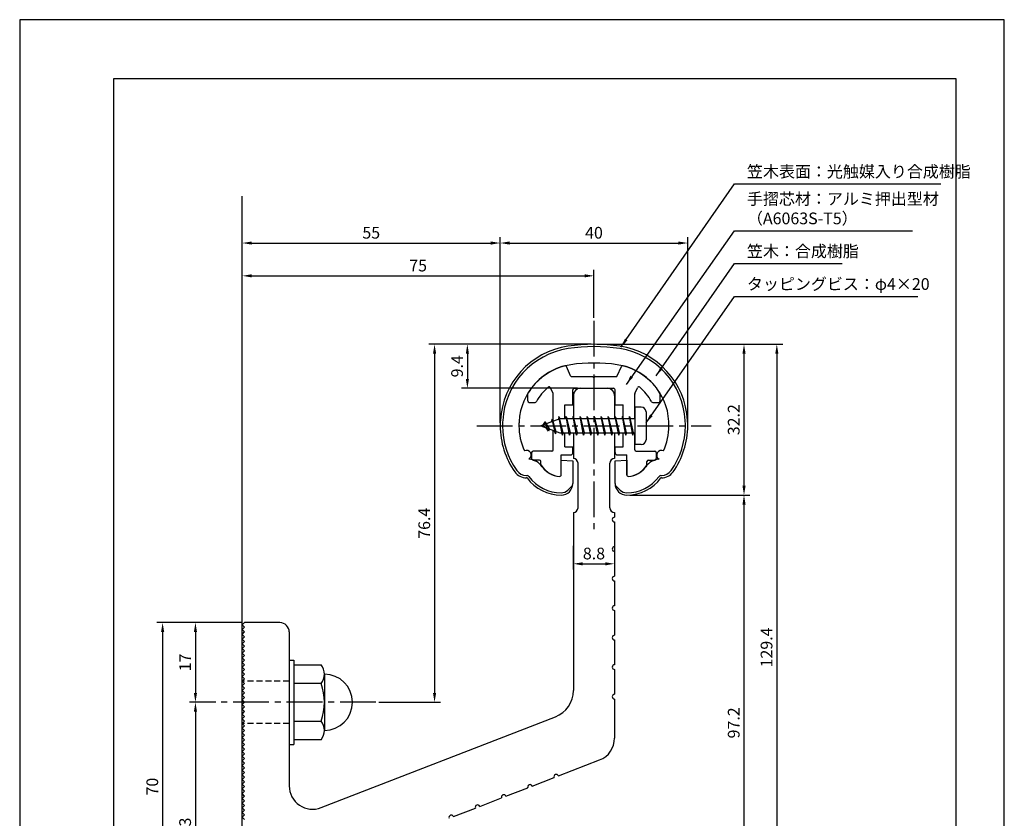
# Model space of a CAD drawing. Extents: x 0 to 210, y 0 to 297.
# Drawn here: x 0 to 210, y 127 to 297 of the extents above; entities that cross this region are included whole.
import ezdxf

# ---------------------------------------------------------------- set-up
doc = ezdxf.new("R2010")
doc.units = 0
doc.header["$LTSCALE"] = 0.4
doc.linetypes.add('CENTER2', pattern=[28.575, 19.05, -3.175, 3.175, -3.175])
doc.linetypes.add('HIDDEN2', pattern=[4.7625, 3.175, -1.5875])
doc.layers.get('DEFPOINTS').update_dxf_attribs({"linetype": 'CONTINUOUS'})
for name, color, linetype in [('BIS', 7, 'CONTINUOUS'), ('CENTER', 6, 'CENTER2'), ('DIMS', 1, 'CONTINUOUS'), ('GENKYO', 3, 'CONTINUOUS'), ('HIDDEN', 9, 'HIDDEN2'), ('MODEL', 7, 'CONTINUOUS'), ('SHINZAI', 7, 'CONTINUOUS'), ('TITLE', 7, 'CONTINUOUS'), ('ZYUSHI', 7, 'CONTINUOUS')]:
    doc.layers.add(name, color=color, linetype=linetype)
doc.styles.add('DIMS', font='romans.shx', dxfattribs={"width": 0.75, "bigfont": 'bigfont.shx'})
doc.styles.get("Standard").update_dxf_attribs({"font": 'romans.shx', "bigfont": 'bigfont.shx'})
doc.dimstyles.new('DIMS', dxfattribs={"dimscale": 0, "dimtxt": 2.5, "dimasz": 2, "dimexe": 1.25, "dimexo": 0.625, "dimtad": 1, "dimtxsty": 'DIMS', "dimcen": 0, "dimclrt": 7, "dimazin": 3, "dimtfac": 1, "dimtmove": 0, "dimatfit": 3})
doc.dimstyles.new('DIMS2', dxfattribs={"dimscale": 2, "dimtxt": 2.5, "dimasz": 2, "dimexe": 1, "dimexo": 1, "dimtad": 1, "dimtxsty": 'DIMS', "dimcen": 0, "dimclrt": 7, "dimazin": 3, "dimtfac": 1, "dimtix": 1, "dimtmove": 0, "dimatfit": 3})

# ---------------------------------------------------------------- blocks, each defined once
blk = doc.blocks.new('*D26')
at = {"layer": 'DEFPOINTS', "color": 0}
for p in [(142.48, 249.34), (102.48, 210.34), (142.48, 210.34)]:
    blk.add_point(p, dxfattribs=at)
at = {"layer": 'DIMS', "color": 0}
for p, q in [((102.48, 210.96), (102.48, 250.59)), ((142.48, 210.96), (142.48, 250.59)), ((104.48, 249.34), (140.48, 249.34))]:
    blk.add_line(p, q, dxfattribs=at)
for points in [[(104.48, 249.67), (104.48, 249), (102.48, 249.34)], [(140.48, 249.67), (140.48, 249), (142.48, 249.34)]]:
    blk.add_solid(points, dxfattribs=at)
at = {"layer": 'DIMS', "color": 7, "insert": (122.48, 251.21), "char_height": 2.5, "attachment_point": 5, "style": 'DIMS'}
blk.add_mtext('40', dxfattribs=at)
blk = doc.blocks.new('*D27')
at = {"layer": 'DEFPOINTS', "color": 0}
for p in [(122.48, 227.74), (129.48, 195.54), (154.48, 195.54)]:
    blk.add_point(p, dxfattribs=at)
at = {"layer": 'DIMS', "color": 0}
for p, q in [((123.11, 227.74), (155.73, 227.74)), ((154.48, 225.74), (154.48, 197.54)), ((130.11, 195.54), (155.73, 195.54))]:
    blk.add_line(p, q, dxfattribs=at)
for points in [[(154.15, 225.74), (154.82, 225.74), (154.48, 227.74)], [(154.15, 197.54), (154.82, 197.54), (154.48, 195.54)]]:
    blk.add_solid(points, dxfattribs=at)
at = {"layer": 'DIMS', "color": 7, "insert": (152.61, 211.64), "char_height": 2.5, "attachment_point": 5, "rotation": 90, "style": 'DIMS'}
blk.add_mtext('32.2', dxfattribs=at)
blk = doc.blocks.new('*D28')
at = {"layer": 'DEFPOINTS', "color": 0}
for p in [(122.48, 227.74), (75.98, 151.34), (88.48, 151.34)]:
    blk.add_point(p, dxfattribs=at)
at = {"layer": 'DIMS', "color": 0}
for p, q in [((121.86, 227.74), (87.23, 227.74)), ((88.48, 225.74), (88.48, 153.34)), ((76.61, 151.34), (89.73, 151.34))]:
    blk.add_line(p, q, dxfattribs=at)
for points in [[(88.15, 225.74), (88.82, 225.74), (88.48, 227.74)], [(88.15, 153.34), (88.82, 153.34), (88.48, 151.34)]]:
    blk.add_solid(points, dxfattribs=at)
at = {"layer": 'DIMS', "color": 7, "insert": (86.61, 189.54), "char_height": 2.5, "attachment_point": 5, "rotation": 90, "style": 'DIMS'}
blk.add_mtext('76.4', dxfattribs=at)
blk = doc.blocks.new('*D29')
at = {"layer": 'DEFPOINTS', "color": 0}
for p in [(102.48, 249.34), (102.48, 210.34), (47.48, 167.84)]:
    blk.add_point(p, dxfattribs=at)
at = {"layer": 'DIMS', "color": 0}
for p, q in [((47.48, 168.46), (47.48, 250.59)), ((102.48, 210.96), (102.48, 250.59)), ((49.48, 249.34), (100.48, 249.34))]:
    blk.add_line(p, q, dxfattribs=at)
for points in [[(49.48, 249.67), (49.48, 249), (47.48, 249.34)], [(100.48, 249.67), (100.48, 249), (102.48, 249.34)]]:
    blk.add_solid(points, dxfattribs=at)
at = {"layer": 'DIMS', "color": 7, "insert": (74.98, 251.21), "char_height": 2.5, "attachment_point": 5, "style": 'DIMS'}
blk.add_mtext('55', dxfattribs=at)
blk = doc.blocks.new('*D30')
at = {"layer": 'DEFPOINTS', "color": 0}
for p in [(122.48, 242.34), (122.48, 232.74), (47.48, 167.84)]:
    blk.add_point(p, dxfattribs=at)
at = {"layer": 'DIMS', "color": 0}
for p, q in [((47.48, 168.46), (47.48, 243.59)), ((49.48, 242.34), (120.48, 242.34)), ((122.48, 233.36), (122.48, 243.59))]:
    blk.add_line(p, q, dxfattribs=at)
for points in [[(49.48, 242.67), (49.48, 242), (47.48, 242.34)], [(120.48, 242.67), (120.48, 242), (122.48, 242.34)]]:
    blk.add_solid(points, dxfattribs=at)
at = {"layer": 'DIMS', "color": 7, "insert": (84.98, 244.21), "char_height": 2.5, "attachment_point": 5, "style": 'DIMS'}
blk.add_mtext('75', dxfattribs=at)
blk = doc.blocks.new('*D31')
at = {"layer": 'DEFPOINTS', "color": 0}
for p in [(122.48, 227.74), (55.48, 98.34), (161.48, 98.34)]:
    blk.add_point(p, dxfattribs=at)
at = {"layer": 'DIMS', "color": 0}
for p, q in [((123.11, 227.74), (162.73, 227.74)), ((161.48, 225.74), (161.48, 100.34)), ((56.11, 98.34), (162.73, 98.34))]:
    blk.add_line(p, q, dxfattribs=at)
for points in [[(161.15, 225.74), (161.82, 225.74), (161.48, 227.74)], [(161.15, 100.34), (161.82, 100.34), (161.48, 98.34)]]:
    blk.add_solid(points, dxfattribs=at)
at = {"layer": 'DIMS', "color": 7, "insert": (159.61, 163.04), "char_height": 2.5, "attachment_point": 5, "rotation": 90, "style": 'DIMS'}
blk.add_mtext('129.4', dxfattribs=at)
blk = doc.blocks.new('*D32')
at = {"layer": 'DEFPOINTS', "color": 0}
for p in [(129.48, 195.54), (55.48, 98.34), (154.48, 98.34)]:
    blk.add_point(p, dxfattribs=at)
at = {"layer": 'DIMS', "color": 0}
for p, q in [((130.11, 195.54), (155.73, 195.54)), ((154.48, 193.54), (154.48, 100.34)), ((56.11, 98.34), (155.73, 98.34))]:
    blk.add_line(p, q, dxfattribs=at)
for points in [[(154.15, 193.54), (154.82, 193.54), (154.48, 195.54)], [(154.15, 100.34), (154.82, 100.34), (154.48, 98.34)]]:
    blk.add_solid(points, dxfattribs=at)
at = {"layer": 'DIMS', "color": 7, "insert": (152.61, 146.94), "char_height": 2.5, "attachment_point": 5, "rotation": 90, "style": 'DIMS'}
blk.add_mtext('97.2', dxfattribs=at)
blk = doc.blocks.new('*D33')
at = {"layer": 'DEFPOINTS', "color": 0}
for p in [(42.48, 151.34), (37.48, 98.34), (47.98, 98.34)]:
    blk.add_point(p, dxfattribs=at)
at = {"layer": 'DIMS', "color": 0}
for p, q in [((41.86, 151.34), (36.23, 151.34)), ((37.48, 149.34), (37.48, 100.34)), ((47.36, 98.34), (36.23, 98.34))]:
    blk.add_line(p, q, dxfattribs=at)
for points in [[(37.15, 149.34), (37.82, 149.34), (37.48, 151.34)], [(37.15, 100.34), (37.82, 100.34), (37.48, 98.34)]]:
    blk.add_solid(points, dxfattribs=at)
at = {"layer": 'DIMS', "color": 7, "insert": (35.61, 124.84), "char_height": 2.5, "attachment_point": 5, "rotation": 90, "style": 'DIMS'}
blk.add_mtext('53', dxfattribs=at)
blk = doc.blocks.new('*D34')
at = {"layer": 'DEFPOINTS', "color": 0}
for p in [(47.98, 168.34), (30.48, 98.34), (47.98, 98.34)]:
    blk.add_point(p, dxfattribs=at)
at = {"layer": 'DIMS', "color": 0}
for p, q in [((47.36, 168.34), (29.23, 168.34)), ((30.48, 166.34), (30.48, 100.34)), ((47.36, 98.34), (29.23, 98.34))]:
    blk.add_line(p, q, dxfattribs=at)
for points in [[(30.15, 166.34), (30.82, 166.34), (30.48, 168.34)], [(30.15, 100.34), (30.82, 100.34), (30.48, 98.34)]]:
    blk.add_solid(points, dxfattribs=at)
at = {"layer": 'DIMS', "color": 7, "insert": (28.61, 133.34), "char_height": 2.5, "attachment_point": 5, "rotation": 90, "style": 'DIMS'}
blk.add_mtext('70', dxfattribs=at)
blk = doc.blocks.new('*D35')
at = {"layer": 'DEFPOINTS', "color": 0}
for p in [(47.98, 168.34), (37.48, 151.34), (42.48, 151.34)]:
    blk.add_point(p, dxfattribs=at)
at = {"layer": 'DIMS', "color": 0}
for p, q in [((47.36, 168.34), (36.23, 168.34)), ((37.48, 166.34), (37.48, 153.34)), ((41.86, 151.34), (36.23, 151.34))]:
    blk.add_line(p, q, dxfattribs=at)
for points in [[(37.15, 166.34), (37.82, 166.34), (37.48, 168.34)], [(37.15, 153.34), (37.82, 153.34), (37.48, 151.34)]]:
    blk.add_solid(points, dxfattribs=at)
at = {"layer": 'DIMS', "color": 7, "insert": (35.61, 159.84), "char_height": 2.5, "attachment_point": 5, "rotation": 90, "style": 'DIMS'}
blk.add_mtext('17', dxfattribs=at)
blk = doc.blocks.new('*D36')
at = {"layer": 'DEFPOINTS', "color": 0}
for p in [(126.88, 187.19), (118.08, 185.34), (126.88, 180.89)]:
    blk.add_point(p, dxfattribs=at)
at = {"layer": 'DIMS', "color": 0}
for p, q in [((126.88, 186.56), (126.88, 179.64)), ((118.08, 184.71), (118.08, 179.64)), ((120.08, 180.89), (124.88, 180.89))]:
    blk.add_line(p, q, dxfattribs=at)
for points in [[(120.08, 181.22), (120.08, 180.55), (118.08, 180.89)], [(124.88, 181.22), (124.88, 180.55), (126.88, 180.89)]]:
    blk.add_solid(points, dxfattribs=at)
at = {"layer": 'DIMS', "color": 7, "insert": (122.48, 182.76), "char_height": 2.5, "attachment_point": 5, "style": 'DIMS'}
blk.add_mtext('8.8', dxfattribs=at)
blk = doc.blocks.new('*D37')
at = {"layer": 'DEFPOINTS', "color": 0}
for p in [(122.48, 227.74), (95.48, 218.34), (119.58, 218.34)]:
    blk.add_point(p, dxfattribs=at)
at = {"layer": 'DIMS', "color": 0}
for p, q in [((121.86, 227.74), (94.23, 227.74)), ((95.48, 225.74), (95.48, 220.34)), ((118.96, 218.34), (94.23, 218.34))]:
    blk.add_line(p, q, dxfattribs=at)
for points in [[(95.15, 225.74), (95.82, 225.74), (95.48, 227.74)], [(95.15, 220.34), (95.82, 220.34), (95.48, 218.34)]]:
    blk.add_solid(points, dxfattribs=at)
at = {"layer": 'DIMS', "color": 7, "insert": (93.61, 223.04), "char_height": 2.5, "attachment_point": 5, "rotation": 90, "style": 'DIMS'}
blk.add_mtext('9.4', dxfattribs=at)

msp = doc.modelspace()

# ---------------------------------------------------------------- linework, layer by layer
at = {"layer": 'BIS'}
for p, q in [((131.18256029, 214.33758105), (131.18256029, 206.33758105)), ((132.58256029, 214.33758105), (131.18256029, 214.33758105)), ((115.00699857, 212.30574564), (114.89298438, 211.72899008)), ((115.78256029, 208.33758105), (115.00699857, 212.30574564)), ((115.00699857, 212.30574564), (115.87631029, 208.83758105)), ((115.03256029, 212.17495899), (115.17027472, 211.83758105)), ((116.53256029, 212.33758105), (116.43881029, 211.83758105)), ((117.28256029, 208.33758105), (116.53256029, 212.33758105)), ((116.53256029, 212.33758105), (117.37631029, 208.83758105)), ((116.53256029, 212.33758105), (116.72006029, 211.83758105)), ((118.03256029, 212.33758105), (117.93881029, 211.83758105)), ((118.78256029, 208.33758105), (118.03256029, 212.33758105)), ((118.03256029, 212.33758105), (118.22006029, 211.83758105)), ((118.03256029, 212.33758105), (118.87631029, 208.83758105)), ((119.53256029, 212.33758105), (119.43881029, 211.83758105)), ((120.28256029, 208.33758105), (119.53256029, 212.33758105)), ((119.53256029, 212.33758105), (119.72006029, 211.83758105)), ((119.53256029, 212.33758105), (120.37631029, 208.83758105)), ((121.03256029, 212.33758105), (120.93881029, 211.83758105)), ((121.03256029, 212.33758105), (121.22006029, 211.83758105)), ((121.03256029, 212.33758105), (121.87631029, 208.83758105)), ((121.78256029, 208.33758105), (121.03256029, 212.33758105)), ((122.53256029, 212.33758105), (122.43881029, 211.83758105)), ((123.28256029, 208.33758105), (122.53256029, 212.33758105)), ((122.53256029, 212.33758105), (122.72006029, 211.83758105)), ((122.53256029, 212.33758105), (123.37631029, 208.83758105)), ((124.03256029, 212.33758105), (123.93881029, 211.83758105)), ((124.78256029, 208.33758105), (124.03256029, 212.33758105)), ((124.03256029, 212.33758105), (124.22006029, 211.83758105)), ((124.03256029, 212.33758105), (124.87631029, 208.83758105)), ((125.53256029, 212.33758105), (125.43881029, 211.83758105)), ((126.28256029, 208.33758105), (125.53256029, 212.33758105)), ((125.53256029, 212.33758105), (125.72006029, 211.83758105)), ((125.53256029, 212.33758105), (126.37631029, 208.83758105)), ((127.03256029, 212.33758105), (126.93881029, 211.83758105)), ((127.78256029, 208.33758105), (127.03256029, 212.33758105)), ((127.03256029, 212.33758105), (127.22006029, 211.83758105)), ((127.03256029, 212.33758105), (127.87631029, 208.83758105)), ((128.53256029, 212.33758105), (128.43881029, 211.83758105)), ((128.53256029, 212.33758105), (129.37631029, 208.83758105)), ((129.28256029, 208.33758105), (128.53256029, 212.33758105)), ((128.53256029, 212.33758105), (128.72006029, 211.83758105)), ((130.03256029, 212.33758105), (129.93881029, 211.83758105)), ((130.78256029, 208.33758105), (130.03256029, 212.33758105)), ((130.03256029, 212.33758105), (130.22006029, 211.83758105)), ((130.03256029, 212.33758105), (130.87631029, 208.83758105)), ((133.58256029, 213.33758105), (133.58256029, 207.33758105)), ((115.18256029, 211.83758105), (111.18256029, 210.33758105)), ((111.18256029, 210.33758105), (115.18256029, 208.83758105)), ((112.03256029, 211.19033128), (111.60756029, 210.49695605)), ((112.03256029, 211.19033128), (112.38573497, 210.78877156)), ((112.78256029, 209.20358082), (112.03256029, 211.19033128)), ((112.03256029, 211.19033128), (112.92405476, 209.68452062)), ((113.53256029, 211.75283128), (113.35597295, 211.1526108)), ((114.28256029, 208.64108082), (113.53256029, 211.75283128)), ((113.53256029, 211.75283128), (113.76863463, 211.30735893)), ((113.53256029, 211.75283128), (114.38083718, 209.13822721)), ((131.18256029, 211.83758105), (115.18256029, 211.83758105)), ((112.78256029, 209.20358082), (112.31290322, 209.91370245)), ((112.92405476, 209.68452062), (112.78256029, 209.20358082)), ((113.99957134, 209.28120191), (114.28256029, 208.64108082)), ((114.38083718, 209.13822721), (114.28256029, 208.64108082)), ((115.18256029, 208.83758105), (131.18256029, 208.83758105)), ((115.59506029, 208.83758105), (115.78256029, 208.33758105)), ((115.87631029, 208.83758105), (115.78256029, 208.33758105)), ((117.09506029, 208.83758105), (117.28256029, 208.33758105)), ((117.37631029, 208.83758105), (117.28256029, 208.33758105)), ((118.59506029, 208.83758105), (118.78256029, 208.33758105)), ((118.87631029, 208.83758105), (118.78256029, 208.33758105)), ((120.09506029, 208.83758105), (120.28256029, 208.33758105)), ((120.37631029, 208.83758105), (120.28256029, 208.33758105)), ((121.59506029, 208.83758105), (121.78256029, 208.33758105)), ((121.87631029, 208.83758105), (121.78256029, 208.33758105)), ((123.09506029, 208.83758105), (123.28256029, 208.33758105)), ((123.37631029, 208.83758105), (123.28256029, 208.33758105)), ((124.59506029, 208.83758105), (124.78256029, 208.33758105)), ((124.87631029, 208.83758105), (124.78256029, 208.33758105)), ((126.09506029, 208.83758105), (126.28256029, 208.33758105)), ((126.37631029, 208.83758105), (126.28256029, 208.33758105)), ((127.59506029, 208.83758105), (127.78256029, 208.33758105)), ((127.87631029, 208.83758105), (127.78256029, 208.33758105)), ((129.09506029, 208.83758105), (129.28256029, 208.33758105)), ((129.37631029, 208.83758105), (129.28256029, 208.33758105)), ((130.59506029, 208.83758105), (130.78256029, 208.33758105)), ((130.87631029, 208.83758105), (130.78256029, 208.33758105)), ((132.58256029, 206.33758105), (131.18256029, 206.33758105)), ((57.48256029, 160.33758105), (58.48256029, 160.33758105)), ((57.48256029, 160.33758105), (57.48256029, 142.33758105)), ((58.48256029, 160.33758105), (58.48256029, 142.33758105)), ((58.48256029, 159.33758105), (64.29626879, 159.33758105)), ((64.98256029, 157.33758105), (64.98256029, 145.33758105)), ((64.29626879, 155.33758105), (58.48256029, 155.33758105)), ((58.48256029, 147.33758105), (64.29626879, 147.33758105)), ((64.29626879, 143.33758105), (58.48256029, 143.33758105)), ((57.48256029, 142.33758105), (58.48256029, 142.33758105))]:
    msp.add_line(p, q, dxfattribs=at)
for centre, radius, start, end in [((132.58256029, 213.33758105), 1, 0, 90), ((132.58256029, 207.33758105), 1, 270, 0), ((61.72520098, 157.33758105), 3.25735931, 322.1211205083, 37.8788794917), ((64.98256029, 151.33758105), 6, 270, 90), ((52.98256029, 151.33758105), 12, 340.5287793655, 19.4712206345), ((61.72520098, 145.33758105), 3.25735931, 322.1211205083, 37.8788794917)]:
    msp.add_arc(centre, radius, start, end, dxfattribs=at)
at = {"layer": 'CENTER'}
for p, q in [((122.48256029, 232.73758105), (122.48256029, 187.73758105)), ((97.48256029, 210.33758105), (147.48256029, 210.33758105)), ((75.98256029, 151.33758105), (42.48256029, 151.33758105))]:
    msp.add_line(p, q, dxfattribs=at)
at = {"layer": 'DEFPOINTS'}
msp.add_lwpolyline([(0, 0), (210, 0), (210, 297), (0, 297)], close=True, dxfattribs=at)
at = {"layer": 'GENKYO'}
msp.add_line((47.48256029, 88.33758105), (47.48256029, 259.33758105), dxfattribs=at)
at = {"layer": 'HIDDEN'}
for p, q in [((57.48256029, 155.83758105), (47.48256029, 155.83758105)), ((57.48256029, 146.83758105), (47.48256029, 146.83758105))]:
    msp.add_line(p, q, dxfattribs=at)
at = {"layer": 'MODEL'}
for p, q in [((118.08256029, 216.83758105), (118.08256029, 211.83758105)), ((119.58256029, 218.33758105), (125.38256029, 218.33758105)), ((126.88256029, 216.83758105), (126.88256029, 211.83758105)), ((118.08256029, 208.83758105), (118.08256029, 203.33758105)), ((126.88256029, 208.83758105), (126.88256029, 203.33758105)), ((119.08256029, 192.83758105), (119.08256029, 202.33758105)), ((125.88256029, 192.83758105), (125.88256029, 202.33758105)), ((118.08256029, 191.83758105), (118.08256029, 153.84106704)), ((126.88256029, 191.83758105), (126.88256029, 190.83758105)), ((126.88256029, 189.83758105), (126.88256029, 184.53758105)), ((126.88256029, 183.53758105), (126.88256029, 178.23758105)), ((126.88256029, 177.23758105), (126.88256029, 171.93758105)), ((126.88256029, 170.93758105), (126.88256029, 165.63758105)), ((47.48256029, 167.83758105), (47.98256029, 168.33758105)), ((55.48256029, 168.33758105), (47.98256029, 168.33758105)), ((47.98256029, 167.33758105), (47.48256029, 167.83758105)), ((47.48256029, 166.83758105), (47.98256029, 167.33758105)), ((47.98256029, 166.33758105), (47.48256029, 166.83758105)), ((47.48256029, 165.83758105), (47.98256029, 166.33758105)), ((57.48256029, 166.33758105), (57.48256029, 133.51441804)), ((47.98256029, 165.33758105), (47.48256029, 165.83758105)), ((47.48256029, 164.83758105), (47.98256029, 165.33758105)), ((47.98256029, 164.33758105), (47.48256029, 164.83758105)), ((47.48256029, 163.83758105), (47.98256029, 164.33758105)), ((47.98256029, 163.33758105), (47.48256029, 163.83758105)), ((126.88256029, 164.63758105), (126.88256029, 159.33758105)), ((47.48256029, 162.83758105), (47.98256029, 163.33758105)), ((47.98256029, 162.33758105), (47.48256029, 162.83758105)), ((47.48256029, 161.83758105), (47.98256029, 162.33758105)), ((47.98256029, 161.33758105), (47.48256029, 161.83758105)), ((47.48256029, 160.83758105), (47.98256029, 161.33758105)), ((47.98256029, 160.33758105), (47.48256029, 160.83758105)), ((47.48256029, 159.83758105), (47.98256029, 160.33758105)), ((47.98256029, 159.33758105), (47.48256029, 159.83758105)), ((47.48256029, 158.83758105), (47.98256029, 159.33758105)), ((47.98256029, 158.33758105), (47.48256029, 158.83758105)), ((47.48256029, 157.83758105), (47.98256029, 158.33758105)), ((47.98256029, 157.33758105), (47.48256029, 157.83758105)), ((126.88256029, 158.33758105), (126.88256029, 153.03758105)), ((47.48256029, 156.83758105), (47.98256029, 157.33758105)), ((47.98256029, 156.33758105), (47.48256029, 156.83758105)), ((47.48256029, 155.83758105), (47.98256029, 156.33758105)), ((47.98256029, 155.33758105), (47.48256029, 155.83758105)), ((47.48256029, 154.83758105), (47.98256029, 155.33758105)), ((47.98256029, 154.33758105), (47.48256029, 154.83758105)), ((47.48256029, 153.83758105), (47.98256029, 154.33758105)), ((47.98256029, 153.33758105), (47.48256029, 153.83758105)), ((47.48256029, 152.83758105), (47.98256029, 153.33758105)), ((47.98256029, 152.33758105), (47.48256029, 152.83758105)), ((47.48256029, 151.83758105), (47.98256029, 152.33758105)), ((47.98256029, 151.33758105), (47.48256029, 151.83758105)), ((47.48256029, 150.83758105), (47.98256029, 151.33758105)), ((126.88256029, 152.03758105), (126.88256029, 143.70016321)), ((47.98256029, 150.33758105), (47.48256029, 150.83758105)), ((47.48256029, 149.83758105), (47.98256029, 150.33758105)), ((47.98256029, 149.33758105), (47.48256029, 149.83758105)), ((47.48256029, 148.83758105), (47.98256029, 149.33758105)), ((47.98256029, 148.33758105), (47.48256029, 148.83758105)), ((47.48256029, 147.83758105), (47.98256029, 148.33758105)), ((47.98256029, 147.33758105), (47.48256029, 147.83758105)), ((47.48256029, 146.83758105), (47.98256029, 147.33758105)), ((64.29193907, 128.85328637), (114.25381482, 148.24770904)), ((47.98256029, 146.33758105), (47.48256029, 146.83758105)), ((47.48256029, 145.83758105), (47.98256029, 146.33758105)), ((47.98256029, 145.33758105), (47.48256029, 145.83758105)), ((47.48256029, 144.83758105), (47.98256029, 145.33758105)), ((47.98256029, 144.33758105), (47.48256029, 144.83758105)), ((47.48256029, 143.83758105), (47.98256029, 144.33758105)), ((47.98256029, 143.33758105), (47.48256029, 143.83758105)), ((47.48256029, 142.83758105), (47.98256029, 143.33758105)), ((47.98256029, 142.33758105), (47.48256029, 142.83758105)), ((47.48256029, 141.83758105), (47.98256029, 142.33758105)), ((47.98256029, 141.33758105), (47.48256029, 141.83758105)), ((47.48256029, 140.83758105), (47.98256029, 141.33758105)), ((47.98256029, 140.33758105), (47.48256029, 140.83758105)), ((47.48256029, 139.83758105), (47.98256029, 140.33758105)), ((47.98256029, 139.33758105), (47.48256029, 139.83758105)), ((47.48256029, 138.83758105), (47.98256029, 139.33758105)), ((47.98256029, 138.33758105), (47.48256029, 138.83758105)), ((114.89412964, 135.62385883), (123.69193907, 139.03903154)), ((47.48256029, 137.83758105), (47.98256029, 138.33758105)), ((47.98256029, 137.33758105), (47.48256029, 137.83758105)), ((47.48256029, 136.83758105), (47.98256029, 137.33758105)), ((47.98256029, 136.33758105), (47.48256029, 136.83758105)), ((47.48256029, 135.83758105), (47.98256029, 136.33758105)), ((47.98256029, 135.33758105), (47.48256029, 135.83758105)), ((47.48256029, 134.83758105), (47.98256029, 135.33758105)), ((47.98256029, 134.33758105), (47.48256029, 134.83758105)), ((109.30077163, 133.4526043), (113.9619033, 135.26198308)), ((47.48256029, 133.83758105), (47.98256029, 134.33758105)), ((47.98256029, 133.33758105), (47.48256029, 133.83758105)), ((47.48256029, 132.83758105), (47.98256029, 133.33758105)), ((47.98256029, 132.33758105), (47.48256029, 132.83758105)), ((47.48256029, 131.83758105), (47.98256029, 132.33758105)), ((103.70741363, 131.28134977), (108.3685453, 133.09072855)), ((47.98256029, 131.33758105), (47.48256029, 131.83758105)), ((47.48256029, 130.83758105), (47.98256029, 131.33758105)), ((47.98256029, 130.33758105), (47.48256029, 130.83758105)), ((47.48256029, 129.83758105), (47.98256029, 130.33758105)), ((98.11405563, 129.11009523), (102.7751873, 130.91947401)), ((47.98256029, 129.33758105), (47.48256029, 129.83758105)), ((47.48256029, 128.83758105), (47.98256029, 129.33758105)), ((47.98256029, 128.33758105), (47.48256029, 128.83758105)), ((47.48256029, 127.83758105), (47.98256029, 128.33758105)), ((92.52069762, 126.9388407), (97.18182929, 128.74821948)), ((47.98256029, 127.33758105), (47.48256029, 127.83758105)), ((47.48256029, 126.83758105), (47.98256029, 127.33758105)), ((47.98256029, 126.33758105), (47.48256029, 126.83758105))]:
    msp.add_line(p, q, dxfattribs=at)
for centre, radius, start, end in [((119.58256029, 216.83758105), 1.5, 90, 180), ((125.38256029, 216.83758105), 1.5, 0, 90), ((118.08256029, 202.33758105), 1, 0, 90), ((126.88256029, 202.33758105), 1, 90, 180), ((118.08256029, 192.83758105), 1, 270, 0), ((126.88256029, 192.83758105), 1, 180, 270), ((126.88256029, 190.33758105), 0.5, 90, 270), ((126.88256029, 184.03758105), 0.5, 90, 270), ((126.88256029, 177.73758105), 0.5, 90, 270), ((126.88256029, 171.43758105), 0.5, 90, 270), ((55.48256029, 166.33758105), 2, 0, 90), ((126.88256029, 165.13758105), 0.5, 90, 270), ((126.88256029, 158.83758105), 0.5, 90, 270), ((112.08256029, 153.84106704), 6, 291.2154373606, 0), ((126.88256029, 152.53758105), 0.5, 90, 270), ((121.88256029, 143.70016321), 5, 291.2154373606, 0), ((114.42801647, 135.44292096), 0.5, 21.2154373606, 201.2154373606), ((62.48256029, 133.51441804), 5, 180, 291.2154373606), ((108.83465847, 133.27166642), 0.5, 21.2154373606, 201.2154373606), ((103.24130046, 131.10041189), 0.5, 21.2154373606, 201.2154373606), ((97.64794246, 128.92915736), 0.5, 21.2154373606, 201.2154373606), ((92.05458446, 126.75790282), 0.5, 21.2154373606, 201.2154373606)]:
    msp.add_arc(centre, radius, start, end, dxfattribs=at)
at = {"layer": 'SHINZAI'}
for p, q in [((117.50555862, 221.01079557), (116.5943347, 222.96492158)), ((127.45956196, 221.01079557), (128.37078588, 222.96492158)), ((117.77745096, 220.83758105), (122.18256029, 220.83758105)), ((122.48256029, 220.53758105), (122.18256029, 220.83758105)), ((122.78256029, 220.83758105), (122.48256029, 220.53758105)), ((122.78256029, 220.83758105), (127.18766962, 220.83758105)), ((113.75445263, 217.22406042), (113.1776951, 218.46092093)), ((131.21066795, 217.22406042), (131.78742548, 218.46092093)), ((108.38256029, 215.63758105), (108.38256029, 217.2196466)), ((113.78256029, 211.31258105), (113.78256029, 217.09727494)), ((117.98256029, 214.83758105), (117.98256029, 218.03758105)), ((118.28256029, 218.33758105), (126.68256029, 218.33758105)), ((126.98256029, 214.83758105), (126.98256029, 218.03758105)), ((131.18256029, 211.83758105), (131.18256029, 217.09727494)), ((136.58256029, 215.63758105), (136.58256029, 217.2196466)), ((108.68256029, 215.33758105), (109.9625813, 215.33758105)), ((116.28256029, 211.83758105), (116.28256029, 214.83758105)), ((116.28256029, 214.83758105), (117.98256029, 214.83758105)), ((126.98256029, 214.83758105), (128.68256029, 214.83758105)), ((128.68256029, 211.83758105), (128.68256029, 214.83758105)), ((135.00253928, 215.33758105), (136.28256029, 215.33758105)), ((113.78256029, 205.23758105), (113.78256029, 209.36258105)), ((116.28256029, 205.83758105), (116.28256029, 208.83758105)), ((128.68256029, 205.83758105), (128.68256029, 208.83758105)), ((131.18256029, 205.23758105), (131.18256029, 208.83758105)), ((116.28256029, 205.83758105), (117.98256029, 205.83758105)), ((117.98256029, 204.63758105), (117.98256029, 205.83758105)), ((126.98256029, 205.83758105), (128.68256029, 205.83758105)), ((126.98256029, 204.63758105), (126.98256029, 205.83758105)), ((109.18256029, 204.63758105), (109.18256029, 203.33758105)), ((113.48256029, 204.93758105), (109.48256029, 204.93758105)), ((115.48256029, 199.84716529), (115.48256029, 204.13758105)), ((115.48256029, 204.13758105), (117.48256029, 204.13758105)), ((127.48256029, 204.13758105), (129.48256029, 204.13758105)), ((129.48256029, 199.84716529), (129.48256029, 204.13758105)), ((131.48256029, 204.93758105), (135.48256029, 204.93758105)), ((135.78256029, 204.63758105), (135.78256029, 203.33758105)), ((110.88256029, 203.03758105), (109.48256029, 203.03758105)), ((111.18256029, 202.06978851), (111.18256029, 202.73758105)), ((133.78256029, 202.06978851), (133.78256029, 202.73758105)), ((134.08256029, 203.03758105), (135.48256029, 203.03758105))]:
    msp.add_line(p, q, dxfattribs=at)
for centre, radius, start, end in [((119.48256029, 210.53758105), 13, 104.4081809559, 148.2545162988), ((116.32244236, 222.83813611), 0.3, 24.9999999999, 104.408180956), ((128.64267822, 222.83813611), 0.3, 75.5918190441, 154.9999999998), ((125.48256029, 210.53758105), 13, 31.7454837012, 75.591819044), ((117.77745096, 221.13758105), 0.3, 205.0000000001, 269.9999999999), ((127.18766962, 221.13758105), 0.3, 270.0000000001, 334.9999999999), ((119.48256029, 210.53758105), 10.5, 130.1491938338, 151.8213572596), ((112.90580276, 218.33413545), 0.3, 24.9999999999, 130.1491938338), ((132.05931781, 218.33413545), 0.3, 49.8508061662, 155.0000000001), ((125.48256029, 210.53758105), 10.5, 28.1786427405, 49.8508061662), ((108.68256029, 217.2196466), 0.3, 148.2545162987, 180.0000000002), ((113.48256029, 217.09727494), 0.3, 0, 25.0000000003), ((118.28256029, 218.03758105), 0.3, 90.0000000001, 180), ((126.68256029, 218.03758105), 0.3, 0, 90.0000000002), ((131.48256029, 217.09727494), 0.3, 154.9999999999, 180.0000000003), ((136.28256029, 217.2196466), 0.3, 0, 31.7454837009), ((108.68256029, 215.63758105), 0.3, 180, 270), ((109.9625813, 215.63758105), 0.3, 270.0000000003, 331.8213572596), ((135.00253928, 215.63758105), 0.3, 208.1786427404, 270), ((136.28256029, 215.63758105), 0.3, 270.0000000001, 0), ((109.48256029, 204.63758105), 0.3, 90.0000000001, 180), ((113.48256029, 205.23758105), 0.3, 270.0000000001, 0), ((117.48256029, 204.63758105), 0.5, 270, 0), ((127.48256029, 204.63758105), 0.5, 180, 270), ((131.48256029, 205.23758105), 0.3, 180, 270), ((135.48256029, 204.63758105), 0.3, 0, 90), ((109.48256029, 203.33758105), 0.3, 180, 270.0000000002), ((110.88256029, 202.73758105), 0.3, 0, 90), ((111.48256029, 202.06978851), 0.3, 180, 211.6724334258), ((115.48256029, 204.53758105), 5, 211.6724334261, 266.3403346493), ((129.48256029, 204.53758105), 5, 273.6596653507, 328.3275665739), ((133.48256029, 202.06978851), 0.3, 328.327566574, 359.9999999998), ((134.08256029, 202.73758105), 0.3, 90.0000000001, 180), ((135.48256029, 203.33758105), 0.3, 270.0000000001, 0), ((115.18256029, 199.84716529), 0.3, 266.3403346493, 0), ((129.78256029, 199.84716529), 0.3, 180, 273.6596653506)]:
    msp.add_arc(centre, radius, start, end, dxfattribs=at)
at = {"layer": 'TITLE'}
msp.add_lwpolyline([(20, 12.625), (199.75, 12.625), (199.75, 284.375), (20, 284.375)], close=True, dxfattribs=at)
at = {"layer": 'ZYUSHI'}
for p, q in [((115.48254385, 199.84716529), (115.48254385, 203.03758105)), ((115.48254385, 203.03758105), (117.98254385, 202.83758105)), ((117.98254385, 202.83758105), (117.98254385, 198.03758105)), ((126.98254385, 202.83758105), (129.48254385, 203.03758105)), ((126.98254385, 198.03758105), (126.98254385, 202.83758105)), ((129.48254385, 203.03758105), (129.48254385, 199.84716529)), ((108.06373179, 199.73758105), (108.20864983, 199.73758105)), ((136.7565019, 199.73758105), (136.90141994, 199.73758105)), ((108.20864983, 199.23758105), (108.06373179, 199.23758105)), ((116.89678943, 196.62336749), (117.9574496, 197.68402766)), ((127.00770213, 197.68402766), (128.0683623, 196.62336749)), ((136.90138793, 199.23758105), (136.75646989, 199.23758105))]:
    msp.add_line(p, q, dxfattribs=at)
for centre, radius, start, end in [((119.48752007, 210.509746), 17, 98.7002680239, 176.7100841581), ((119.48752007, 210.509746), 16.5, 98.7002680239, 176.7100841581), ((122.48257586, 190.93758105), 36.8, 81.2997319761, 98.7002680239), ((122.48257586, 190.93758105), 36.3, 81.2997319761, 98.7002680239), ((125.47763166, 210.509746), 16.5, 3.2899158419, 81.2997319761), ((125.47763166, 210.509746), 17, 3.2899158419, 81.2997319761), ((119.48748806, 210.509746), 13, 98.7002680239, 176.7100841581), ((122.48254385, 190.93758105), 32.8, 81.2997319761, 98.7002680239), ((125.47759965, 210.509746), 13, 3.2899158419, 81.2997319761), ((122.48257586, 210.33758105), 20, 176.7100841581, 180.0000000001), ((119.48257586, 210.33758105), 17, 180, 215.3501271405), ((122.48257586, 210.33758105), 19.5, 176.7100841581, 180), ((119.48257586, 210.33758105), 16.5, 180, 215.3501271406), ((122.48254385, 210.33758105), 16, 176.7100841581, 180), ((119.48254385, 210.33758105), 13, 180, 204.3859772627), ((125.48254385, 210.33758105), 13, 335.6138918312, 360), ((122.48254385, 210.33758105), 16, 360, 3.2899158419), ((125.48257586, 210.33758105), 16.5, 324.6498728595, 0), ((125.48257586, 210.33758105), 17, 324.6498728594, 0), ((122.48257586, 210.33758105), 19.5, 360, 3.2899158419), ((122.48257586, 210.33758105), 20, 0.0000000001, 3.289915842), ((108.10553709, 204.08386462), 1, 300, 117.593456549), ((136.8594866, 204.08386462), 1, 62.4031974124, 240.0006238615), ((108.20861782, 199.23758105), 4, 36.0781999718, 84.3051783472), ((136.75646989, 199.23758105), 4, 95.6948216528, 143.9218000282), ((108.06373179, 202.23758105), 3, 215.3501271406, 270), ((108.06373179, 202.23758105), 2.5, 215.3501271406, 270), ((108.20864983, 199.23758105), 0.5, 36.0781999718, 90), ((115.48257586, 204.53758105), 8.5, 216.0781999718, 270), ((115.48254385, 204.53758105), 5, 216.0781999718, 266.3403346493), ((115.18254385, 199.84716529), 0.3, 266.3403346508, 0.0000000014), ((129.78254385, 199.84716529), 0.3, 180, 273.6596653506), ((129.48257586, 204.53758105), 8.5, 270, 323.9218000282), ((129.48254385, 204.53758105), 5, 273.6596653505, 323.921800028), ((136.7565019, 199.23758105), 0.5, 90.0000000001, 143.9218000281), ((136.90138793, 202.23758105), 3, 270, 324.6498728594), ((136.90141994, 202.23758105), 2.5, 270, 324.6498728594), ((115.48254385, 204.53758105), 9, 216.0781999718, 270), ((115.48254385, 198.03758105), 2.5, 270.0000000001, 0.0000000001), ((129.48254385, 198.03758105), 2.5, 180, 270), ((129.48257586, 204.53758105), 9, 270, 323.9218000282), ((115.48257586, 198.03758105), 2, 270, 315), ((129.48257586, 198.03758105), 2, 225, 270.0000000001)]:
    msp.add_arc(centre, radius, start, end, dxfattribs=at)

# ---------------------------------------------------------------- texts
at = {"layer": 'DIMS', "color": 7, "char_height": 2.5, "attachment_point": 7}
for s, insert in [('笠木表面：光触媒入り合成樹脂', (155.10756029, 262.56251147)), ('手摺芯材：アルミ押出型材\\P\u3000\u3000\u3000（A6063S-T5）', (155.10756029, 252.56251147)), ('笠木：合成樹脂', (155.10756029, 245.56251147)), ('タッピングビス：φ4×20', (155.10756029, 238.56251147))]:
    msp.add_mtext(s, dxfattribs=dict(at, insert=insert))

# ---------------------------------------------------------------- dimensions: what is measured, and where the dimension line sits
at = {"layer": 'DIMS'}
for base, p1, p2, override, picture, middle in [((102.4825602895, 249.3375810502), (47.4825602895, 167.8375810502), (102.4825602895, 210.3375810502), {"dimscale": 1, "dimdec": 8}, '*D29', (74.9825602895, 251.2125810502)), ((142.4825602895, 249.3375810502), (102.4825602895, 210.3375810502), (142.4825602895, 210.3375810502), {"dimscale": 1, "dimdec": 8, "dimtmove": 1}, '*D26', (122.4825602895, 251.2125810502)), ((122.4825602895, 242.3375810502), (47.4825602895, 167.8375810502), (122.4825602895, 232.7375810502), {"dimscale": 1, "dimdec": 8}, '*D30', (84.9825602895, 244.2125810502)), ((126.8825602895, 180.8875810502), (118.0825602895, 185.3393240447), (126.8825602895, 187.1875810502), {"dimscale": 1, "dimdec": 8}, '*D36', (122.4825602895, 182.7625810502))]:
    dim = msp.add_linear_dim(base=base, p1=p1, p2=p2, dimstyle='DIMS', override=override, dxfattribs=at)
    dim.commit()
    dim.dimension.update_dxf_attribs({"geometry": picture, "text_midpoint": middle})
for base, p1, p2, override, picture, middle in [((161.4825602895, 98.3375810502), (122.4825602895, 227.7375810502), (55.4825602895, 98.3375810502), {"dimscale": 1, "dimdec": 8}, '*D31', (159.6075602895, 163.0375810502)), ((88.4825602895, 151.3375810502), (122.4825602895, 227.7375810502), (75.9825602895, 151.3375810502), {"dimscale": 1, "dimdec": 8}, '*D28', (86.6075602895, 189.5375810502)), ((95.4825602895, 218.3375810502), (122.4825602895, 227.7375810502), (119.5825602895, 218.3375810502), {"dimscale": 1, "dimdec": 8}, '*D37', (93.6075602895, 223.0375810502)), ((154.48256029, 195.53758105), (122.48256029, 227.73758105), (129.48256029, 195.53758105), {"dimscale": 1, "dimdec": 1}, '*D27', (152.60756029, 211.63758105)), ((154.48256029, 98.33758105), (129.48256029, 195.53758105), (55.48256029, 98.33758105), {"dimscale": 1, "dimdec": 1}, '*D32', (152.60756029, 146.93758105)), ((30.4825602895, 98.3375810502), (47.9825602895, 168.3375810502), (47.9825602895, 98.3375810502), {"dimscale": 1, "dimdec": 8}, '*D34', (28.6075602895, 133.3375810502)), ((37.4825602895, 151.3375810502), (47.9825602895, 168.3375810502), (42.4825602895, 151.3375810502), {"dimscale": 1, "dimdec": 8}, '*D35', (35.6075602895, 159.8375810502)), ((37.4825602895, 98.3375810502), (42.4825602895, 151.3375810502), (47.9825602895, 98.3375810502), {"dimscale": 1, "dimdec": 8, "dimtmove": 1}, '*D33', (35.6075602895, 124.8375810502))]:
    dim = msp.add_linear_dim(base=base, p1=p1, p2=p2, angle=90, dimstyle='DIMS', override=override, dxfattribs=at)
    dim.commit()
    dim.dimension.update_dxf_attribs({"geometry": picture, "text_midpoint": middle})

# ---------------------------------------------------------------- leaders
at = {"layer": 'DIMS', "annotation_type": 0, "has_hookline": 1, "hookline_direction": 0}
for points, text_width in [([(128.23292117, 227.10847917), (152.48256029, 261.93751147), (154.48256029, 261.93751147)], 41.33333333), ([(129.38574855, 219.18552376), (152.48256029, 251.93751147), (154.48256029, 251.93751147)], 35.33333333), ([(135.75265938, 221.02445017), (152.48256029, 244.93751147), (154.48256029, 244.93751147)], 20.33333333), ([(133.58256029, 210.93758105), (152.48256029, 237.93751147), (154.48256029, 237.93751147)], 36.45238095)]:
    msp.add_leader(points, dimstyle='DIMS2', override={"dimscale": 1, "dimasz": 2}, dxfattribs=dict(at, text_width=text_width))

doc.saveas('drawing.dxf')
